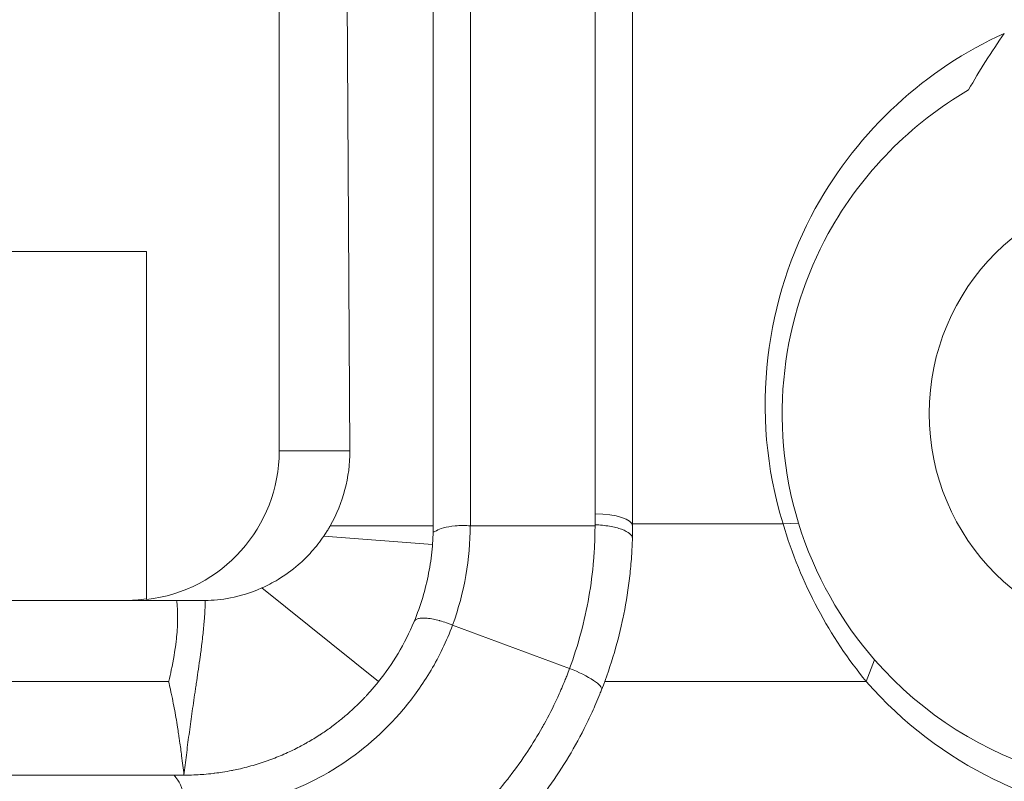
# Model space of a CAD drawing. Units: inches. Extents: x 0.1 to 10.9, y 0.1 to 8.4.
# Drawn here: x 9.6 to 9.6, y 4.3 to 4.4 of the extents above; entities that cross this region are included whole.
import ezdxf

# ---------------------------------------------------------------- set-up
doc = ezdxf.new("R2010")
doc.units = ezdxf.units.IN
doc.header["$MEASUREMENT"] = 0
doc.layers.add('Visible (ANSI)', color=7, linetype='Continuous', lineweight=5)
doc.layers.add('Visible Narrow (ANSI)', color=7, linetype='Continuous', lineweight=5)

msp = doc.modelspace()

# ---------------------------------------------------------------- linework, layer by layer
at = {"layer": 'Visible (ANSI)'}
for p, q in [((9.57303149250745, 4.3949322275561), (9.573031492507447, 4.345440561198378)), ((9.578955298755648, 4.393129727568299), (9.57923277224989, 4.345440561198378)), ((9.600768143644618, 4.339915685507018), (9.600768143644617, 4.393129727568489)), ((9.586549393644622, 4.338534084511031), (9.586549393644617, 4.3920917049865)), ((9.60404864378858, 4.392082832110701), (9.604048643788582, 4.338900243142576)), ((9.561393143644462, 4.362940561198376), (9.518736893644462, 4.362940561198376)), ((9.561393143644462, 4.362940561198376), (9.561393143644462, 4.332400230686928)), ((9.586549393644622, 4.338878061198378), (9.577512270909963, 4.338878061198378)), ((9.586549393644622, 4.338482569712745), (9.586549393644622, 4.33853408451033)), ((9.581758359784063, 4.325215933767172), (9.57150224354382, 4.333417797772976))]:
    msp.add_line(p, q, dxfattribs=at)
msp.add_circle((9.649986893644561, 4.348721811198378), 0.01990625, dxfattribs=at)
for centre, major_axis, ratio, start_param, end_param in [((9.559904493201874, 4.345440561198378), (0.0131269993055763, 0), 0.9998476951563914, 4.826037179021243, 6.283185307179584), ((9.566105772944312, 4.345440561198378), (0.0094429047369467, -0.0091721897120111), 0.9941969848536039, 0.2501666017133095, 0.7737653773118766), ((9.582522195408009, 4.33862561643985), (0.0004117581693643, 0.0291112329862325), 0.7393455291317137, 4.693259322244655, 4.731517481203388), ((9.559427206270234, 4.345440561198378), (0.0131269993055763, 0), 0.9998476951563914, 4.712388980384688, 4.862717435792391), ((9.566058605273916, 4.332444568633273), (-0.0013365984024318, 2.86731081231e-05), 0.0941038871405126, 1.796553894142716, 1.940427404985861)]:
    msp.add_ellipse(centre, major_axis=major_axis, ratio=ratio, start_param=start_param, end_param=end_param, dxfattribs=at)
for points, knots in [([(9.617250785087755, 4.339050878329246), (9.614227637491844, 4.348812036988529), (9.615796690216467, 4.35895131991965), (9.620082485168735, 4.366704506334054), (9.623906082098483, 4.373621556752944), (9.629796413795072, 4.37894485855728), (9.636673834662094, 4.382067244305863)], [-1, -1, -1, -1, -0.4715023007121758, -0.4715023007121758, -0.4715023007121758, 0, 0, 0, 0]), ([(9.636673874833953, 4.382067239884873), (9.636102495722316, 4.38125721294635), (9.635551663432024, 4.380432511146713), (9.634507864912027, 4.378778757503546), (9.634013568607141, 4.377950168934238), (9.633540912644296, 4.377109605618341)], [4.736653341e-07, 4.736653341e-07, 4.736653341e-07, 4.736653341e-07, 0.0345306825859534, 0.0345306825859534, 0.0681235977008561, 0.0681235977008561, 0.0681235977008561, 0.0681235977008561]), ([(9.633539337910507, 4.377106759968691), (9.628480593981564, 4.374165590615445), (9.62417597400006, 4.369852869571423), (9.621217928647534, 4.364501760794285), (9.617281074662749, 4.357379985634795), (9.615839765328632, 4.348066420780928), (9.618616777248572, 4.33910017134066)], [-0.9999999581917401, -0.9999999581917401, -0.9999999581917401, -0.9999999581917401, -0.5709806086487277, -0.5709806086487277, -0.5709806086487277, 0, 0, 0, 0]), ([(9.57693744019594, 4.337955823327573), (9.577008306093347, 4.338059724897913), (9.577078201057153, 4.338165397476443), (9.577146977900442, 4.338272753162205), (9.577209793442062, 4.338370803686543), (9.577271693312383, 4.338470284448807), (9.57733257180792, 4.338571126423802), (9.577393512284312, 4.338672071066771), (9.577453444896666, 4.338774405429261), (9.577512270909963, 4.338878061198378)], [0, 0, 0, 0, 5.06590156605e-05, 5.06590156605e-05, 5.06590156605e-05, 9.69271104781e-05, 9.69271104781e-05, 9.69271104781e-05, 0.0001432423111917, 0.0001432423111917, 0.0001432423111917, 0.0001432423111917]), ([(9.584875546473468, 4.330485859497644), (9.585452167858104, 4.33187386435391), (9.58587460547635, 4.333298155722267), (9.586285675024623, 4.335416079457736), (9.586385818488404, 4.336118197128445), (9.586517598565136, 4.337507946322193), (9.586549393484196, 4.338190630950346), (9.586549393644622, 4.338878055995546)], [0, 0, 0, 0, 0.4999999999999976, 0.4999999999999976, 0.7499999999999988, 0.7499999999999988, 0.9999993692871209, 0.9999993692871209, 0.9999993692871209, 0.9999993692871209]), ([(9.58654939449964, 4.33848256341772), (9.58654939483048, 4.33846366507883), (9.586549476408226, 4.338448503894778), (9.58655006652578, 4.338404860236443), (9.586551064372339, 4.338387816237683), (9.586556392636899, 4.338353690046763), (9.586570913344277, 4.338332110308869), (9.586645584584076, 4.338322256886192), (9.586738926719693, 4.338399335615195), (9.586976148590644, 4.338525057530427), (9.587186225882608, 4.338611495435693), (9.587738891035784, 4.338769323733551), (9.588089173743088, 4.338835290329011), (9.588689927960658, 4.338890031976657), (9.588911003119232, 4.338897364866187), (9.589374744107632, 4.338904389463261), (9.589619643131867, 4.338866668384055), (9.589785350018582, 4.338871219086302)], [0.0006919758449641, 0.0006919758449641, 0.0006919758449641, 0.0006919758449641, 0.0018173493434813, 0.0018173493434813, 0.0046063199799394, 0.0046063199799394, 0.0105843060187852, 0.0105843060187852, 0.0228663831854279, 0.0228663831854279, 0.0445545582808767, 0.0445545582808767, 0.0690578046210619, 0.0690578046210619, 0.0825750378918457, 0.0825750378918457, 0.0966069583058894, 0.0966069583058894, 0.0966069583058894, 0.0966069583058894]), ([(9.58980804002882, 4.338875905801263), (9.591445030643307, 4.338875507196696), (9.593560642673364, 4.338874848257429), (9.595645317742523, 4.338873440369424), (9.59928761524002, 4.338871502134951), (9.600753176797383, 4.338862612379021)], [-0.290848069283295, -0.290848069283295, -0.290848069283295, -0.290848069283295, -0.0509380254819683, -0.0509380254819683, -5.78479149863e-05, -5.78479149863e-05, -5.78479149863e-05, -5.78479149863e-05]), ([(9.600755624234466, 4.338963662244912), (9.601186792986542, 4.338947664006997), (9.60161788061633, 4.338904215889336), (9.602016063186399, 4.338836166203183), (9.60241425108598, 4.338768115606215), (9.602779211272221, 4.338675512423708), (9.60308309164966, 4.338564982388865), (9.6033869720271, 4.338454452354021), (9.603629525910463, 4.338326080116948), (9.603792181150542, 4.338189250863051), (9.603954836390622, 4.338052421609152), (9.604037458794217, 4.337907241787482), (9.604033641082015, 4.337764408259535)], [3.346100553e-06, 3.346100553e-06, 3.346100553e-06, 3.346100553e-06, 0.25, 0.25, 0.25, 0.5, 0.5, 0.5, 0.75, 0.75, 0.75, 1, 1, 1, 1]), ([(9.574704304270114, 4.335451204336052), (9.575117546214242, 4.335808398152329), (9.575510182752591, 4.336193474543978), (9.576260720741457, 4.337030670258233), (9.576614428365222, 4.33748199781866), (9.57693744019594, 4.337955823327575)], [-0.0457068091197527, -0.0457068091197527, -0.0457068091197527, -0.0457068091197527, -0.0232615416035797, -0.0232615416035797, 0, 0, 0, 0]), ([(9.60403362635756, 4.337763872320568), (9.604029681589392, 4.337624534188711), (9.604024993430565, 4.337485125053246), (9.604019561348528, 4.337345676978936), (9.604004236822027, 4.336952277966136), (9.603982982704887, 4.336558329780216), (9.60395575972697, 4.336164225597322), (9.603916995784024, 4.335603044079818), (9.603866129258972, 4.335041545860051), (9.60380298474331, 4.334479881617203), (9.60367649585488, 4.333354775422262), (9.603500739741804, 4.332229009835836), (9.603275390995412, 4.331109301418035), (9.60325812605666, 4.331023515730018), (9.603240570021343, 4.330937765555882), (9.603222723262936, 4.330852053683531), (9.603007353655554, 4.329817707172457), (9.602749381211291, 4.328787737270618), (9.602449363515023, 4.327767603228934), (9.602124266520782, 4.326662193398828), (9.601749798115637, 4.325568335339718), (9.601326184797557, 4.324489286744594)], [3.3264091764e-06, 3.3264091764e-06, 3.3264091764e-06, 3.3264091764e-06, 0.03125, 0.03125, 0.03125, 0.1194004503009378, 0.1194004503009378, 0.1194004503009378, 0.2449215830764651, 0.2449215830764651, 0.2449215830764651, 0.4963611323813954, 0.4963611323813954, 0.4963611323813954, 0.515625, 0.515625, 0.515625, 0.7480958784765771, 0.7480958784765771, 0.7480958784765771, 0.99999963208366, 0.99999963208366, 0.99999963208366, 0.99999963208366]), ([(9.571502243550492, 4.333417797771621), (9.571974673071724, 4.333628032893497), (9.572455663449828, 4.333876327610362), (9.573543589289036, 4.334533595118148), (9.574139397650454, 4.334962916194256), (9.574704304270114, 4.335451204336052)], [-0.054546421805134, -0.054546421805134, -0.054546421805134, -0.054546421805134, -0.0306474880554261, -0.0306474880554261, -1.0000003346e-06, -1.0000003346e-06, -1.0000003346e-06, -1.0000003346e-06]), ([(9.566538964805684, 4.332316925988195), (9.56721211730978, 4.332326932807814), (9.567957462508904, 4.332391955727564), (9.569594415132828, 4.332714729210251), (9.570502797159019, 4.332973659772803), (9.571502243550492, 4.333417797771621)], [-0.0963022995628113, -0.0963022995628113, -0.0963022995628113, -0.0963022995628113, -0.048371402195193, -0.048371402195193, 0, 0, 0, 0]), ([(9.492736643640768, 4.332315561198377), (9.496161732155617, 4.332315561198377), (9.49958381535839, 4.332315561198372), (9.513782830845663, 4.332315561198372), (9.521351366057475, 4.332315561198377), (9.543500898243137, 4.332315561198377), (9.55376287087084, 4.332315561198377), (9.564027075951461, 4.332315561198377)], [9.435729763091157, 9.435729763091157, 9.435729763091157, 9.435729763091157, 9.716320170471194, 9.716320170471194, 10.59874173476113, 10.59874173476113, 11.35616579548582, 11.35616579548582, 11.35616579548582, 11.35616579548582]), ([(9.564027080517686, 4.332315561624158), (9.564037376399625, 4.33224249617218), (9.564046253088444, 4.332170198586191), (9.564065949650546, 4.331993248889141), (9.564075806153188, 4.331885855458986), (9.56409917218656, 4.331581116701681), (9.5641088769352, 4.331376890975386), (9.564113968138974, 4.331169496065616), (9.564114109518176, 4.331163571824236), (9.564114386028088, 4.331151645412318), (9.564114521015362, 4.331145644921043), (9.564114921596797, 4.33112728051253), (9.564115173699811, 4.331114925565231), (9.564115907135184, 4.331076385058633), (9.564116330708801, 4.331050152512598), (9.564117467501353, 4.330964323581948), (9.564117865564766, 4.330904702564826), (9.564117986213306, 4.330690026012087), (9.564115579513805, 4.330534684024936), (9.564094551944589, 4.329831577561038), (9.564050121512606, 4.329278269173442), (9.563889522138377, 4.327904475591521), (9.563742263930866, 4.327061290132836), (9.56349049748284, 4.325900198015845), (9.563413169380214, 4.325569930974404), (9.563329379624381, 4.325233923748251), (9.563327122430438, 4.325224887310783), (9.563324876281683, 4.325215910374754)], [-0.0831209492684421, -0.0831209492684421, -0.0831209492684421, -0.0831209492684421, -0.0807601479945005, -0.0807601479945005, -0.0770799428677216, -0.0770799428677216, -0.0700108880753263, -0.0700108880753263, -0.0698029921980414, -0.0698029921980414, -0.0695924161909431, -0.0695924161909431, -0.0691586170638998, -0.0691586170638998, -0.0682400697538847, -0.0682400697538847, -0.0661631629694645, -0.0661631629694645, -0.0607105461040272, -0.0607105461040272, -0.0416082067208862, -0.0416082067208862, -0.0118590743935691, -0.0118590743935691, 0, 0, 0.0003255853368568, 0.0003255853368568, 0.0003255853368568, 0.0003255853368568]), ([(9.564027076780091, 4.332315561198377), (9.564471313471007, 4.332315561198377), (9.564893941530288, 4.332315561198377), (9.565674377015638, 4.332315561198377), (9.566032403563037, 4.332315561198377), (9.56635516640376, 4.332315561198377)], [-0.0436726944840615, -0.0436726944840615, -0.0436726944840615, -0.0436726944840615, -0.021801853556681, -0.021801853556681, -1.0995162183e-06, -1.0995162183e-06, -1.0995162183e-06, -1.0995162183e-06]), ([(9.584873319918179, 4.33048078714408), (9.584888874086287, 4.330510096386714), (9.584904439373435, 4.33053943841327), (9.584926176202764, 4.330566063415477), (9.584947900544904, 4.330592673122381), (9.584975792018568, 4.330616567952301), (9.585008192594714, 4.330638249698433), (9.585070937616493, 4.330680237273814), (9.585150594549487, 4.330713923857109), (9.58524675477731, 4.330738167433095), (9.58534916891608, 4.330763987722956), (9.585470349945993, 4.330779097336098), (9.585607393043118, 4.330783243175761), (9.585731953899172, 4.330787011401587), (9.585869618844882, 4.330781722978723), (9.586018087780992, 4.330767341866096), (9.586186433702462, 4.330751035413578), (9.586368721873644, 4.330723265301282), (9.586560970333432, 4.330684726182139), (9.586724810895427, 4.330651881856904), (9.58689588526658, 4.330611216662046), (9.587071460939633, 4.330563325914189), (9.587089732153867, 4.33055834218211), (9.58710805168376, 4.330553280310381), (9.587126416362127, 4.330548140973117), (9.587321235012707, 4.33049362116447), (9.587521134703524, 4.330430382730008), (9.587722336551424, 4.330360039095209), (9.587822961097155, 4.330324859019228), (9.587923911270327, 4.330287901921423), (9.588024475459257, 4.330248901601994), (9.588099750267792, 4.330219708888273), (9.588174808879328, 4.330189371518248), (9.588249805133936, 4.330158749602427)], [0, 0, 0, 0, 0.0635347693122914, 0.0635347693122914, 0.0635347693122914, 0.1270330397165681, 0.1270330397165681, 0.1270330397165681, 0.25, 0.25, 0.25, 0.380964283469925, 0.380964283469925, 0.380964283469925, 0.5, 0.5, 0.5, 0.6349721895546881, 0.6349721895546881, 0.6349721895546881, 0.75, 0.75, 0.75, 0.7619703244273001, 0.7619703244273001, 0.7619703244273001, 0.8889555297090828, 0.8889555297090828, 0.8889555297090828, 0.9524630408443107, 0.9524630408443107, 0.9524630408443107, 1, 1, 1, 1]), ([(9.601326202775637, 4.32448934285821), (9.601277567528244, 4.324365463248899), (9.601228327968157, 4.324241891836316), (9.601178494513183, 4.324118644149453), (9.601063862848115, 4.323835138067654), (9.600946116317335, 4.323553413767198), (9.600825475561331, 4.323273898252175), (9.60061096976852, 4.322776904540112), (9.600387315006335, 4.322286892074075), (9.600154353705557, 4.321802843510901), (9.59968828925699, 4.320834451653881), (9.599184999100142, 4.319889915224966), (9.598646166187107, 4.318970542635813), (9.598108262668722, 4.318052755807198), (9.597534924996447, 4.317160031049109), (9.596933280112038, 4.316300309564553), (9.596334189230419, 4.315444237626635), (9.595707033888619, 4.314620907102415), (9.595053121510784, 4.313827641681733), (9.593755702500236, 4.312253734118441), (9.592353277775201, 4.310799338719029), (9.590849474214476, 4.309462830759865), (9.589359792212663, 4.308138873360083), (9.587770599227351, 4.306930525894586), (9.586137612959085, 4.305867160316095), (9.58449191681566, 4.304795518339935), (9.58280308288796, 4.303871345442101), (9.58106115464136, 4.303074923242377), (9.579343239516547, 4.302289480015701), (9.577573633937721, 4.301628286219656), (9.575767547700927, 4.301098005254028), (9.573937916849573, 4.300560811406448), (9.572079662000665, 4.300160506539056), (9.570218172522377, 4.299895281144171), (9.568378907044918, 4.299633222229391), (9.566536522469107, 4.299503061198376), (9.564674393644633, 4.299503061198376)], [0, 0, 0, 0, 0.0078125, 0.0078125, 0.0078125, 0.0257835574732186, 0.0257835574732186, 0.0257835574732186, 0.0577370701881578, 0.0577370701881578, 0.0577370701881578, 0.1216635516831252, 0.1216635516831252, 0.1216635516831252, 0.1854797709266929, 0.1854797709266929, 0.1854797709266929, 0.2490250881716843, 0.2490250881716843, 0.2490250881716843, 0.3751045223884053, 0.3751045223884053, 0.3751045223884053, 0.5, 0.5, 0.5, 0.6258675653494393, 0.6258675653494393, 0.6258675653494393, 0.75, 0.75, 0.75, 0.8757506576732016, 0.8757506576732016, 0.8757506576732016, 1, 1, 1, 1]), ([(9.58175830563074, 4.32521599225556), (9.581688885326836, 4.325128933253773), (9.581618811913893, 4.325042438672866), (9.581548184084292, 4.324956602638801), (9.581472779193241, 4.324864960904466), (9.581396737614764, 4.324774063189153), (9.58132008534282, 4.324683920339961), (9.581238702875911, 4.32458821479523), (9.581156633519623, 4.324493362102573), (9.58107392428942, 4.324399396626231), (9.580986677520425, 4.324300276078409), (9.580898718346187, 4.324202142013762), (9.580810076894561, 4.324105015105071), (9.58077194284514, 4.324063230564456), (9.580733680364746, 4.324021630187758), (9.580695295422302, 4.323980219924465), (9.580639803028287, 4.323920353880631), (9.580584054680187, 4.32386088517095), (9.58052805075526, 4.323801811090977), (9.580428588885013, 4.323696896685699), (9.580328330465829, 4.323593237549437), (9.580227312361899, 4.32349085083501), (9.580121468738806, 4.323383573224471), (9.580014791147343, 4.323277692530123), (9.579907321320213, 4.323173220913859), (9.57979490977424, 4.323063945443638), (9.579681631478907, 4.322956211624716), (9.5795675335318, 4.322850025392916), (9.579448367516399, 4.322739122519951), (9.579328307452274, 4.322629907787177), (9.579207406488928, 4.322522379737312), (9.57908130069958, 4.32241022256974), (9.57895428009683, 4.322299900449301), (9.578826404295603, 4.322191403099409), (9.578693176265915, 4.322078364604131), (9.578559020010976, 4.321967306837397), (9.578424001810108, 4.32185820913159), (9.578306628791339, 4.321763369124917), (9.57818860430014, 4.321670010079843), (9.57806997118403, 4.321578113637026), (9.578046566879642, 4.32155998402541), (9.578023138894343, 4.321541911333125), (9.577999687355321, 4.321523895550583), (9.577851683215174, 4.321410196812031), (9.57770274192858, 4.321298766652785), (9.577552910750242, 4.321189609015853), (9.577397216670306, 4.321076180035055), (9.577240561749347, 4.320965204974203), (9.577083002947125, 4.320856678280671), (9.576941985000648, 4.320759544948581), (9.5768002462596, 4.320664374851529), (9.576657820991123, 4.320571151496781), (9.576634994151984, 4.320556210366278), (9.576612149686325, 4.320541319234943), (9.57658928846008, 4.320526478380902), (9.576417514230297, 4.3204149674652), (9.5762447670062, 4.320306274884153), (9.576071131361024, 4.320200353303268), (9.575890994410392, 4.320090465782373), (9.575709901107656, 4.319983560411977), (9.575527925545511, 4.319879607193672), (9.575413756773568, 4.319814388484447), (9.575299230470943, 4.31975032677044), (9.575184382661815, 4.319687431484067), (9.575109941256043, 4.319646664371748), (9.575035364770862, 4.319606387374471), (9.574960645727217, 4.319566593027499), (9.574765272522601, 4.319462539914476), (9.574568968786284, 4.319361811053913), (9.574371809897515, 4.319264380642877), (9.574169155406315, 4.319164234458751), (9.573965597515633, 4.31906757318659), (9.573761217767405, 4.318974362068466), (9.573551196021178, 4.318878577814078), (9.573340306515252, 4.318786436840759), (9.573128636800268, 4.318697894543849), (9.57291116944112, 4.318606927068962), (9.572692878658396, 4.318519758102326), (9.572473856922118, 4.318436332099222), (9.572361472988064, 4.318393524738681), (9.572248895177752, 4.318351702217666), (9.572136138357404, 4.318310857417606), (9.572023163759171, 4.318269933730126), (9.571910009459607, 4.318229991542365), (9.571796682209396, 4.31819102887885), (9.571564106507571, 4.318111067803337), (9.571330808154991, 4.318035235204915), (9.571096873483537, 4.317963514415732), (9.570856609947748, 4.317889853293627), (9.570615675343438, 4.317820529533063), (9.57037416518623, 4.317755511716698), (9.570126122983282, 4.317688735384848), (9.569877473985734, 4.317626501160717), (9.569628323351331, 4.317568760726484), (9.569417345732473, 4.317519866854086), (9.569206008173962, 4.317474194869609), (9.568994369618533, 4.317431706917958), (9.568949305268438, 4.317422659927803), (9.568904227276766, 4.317413757278565), (9.568859136100606, 4.317404998946178), (9.568595293814125, 4.317353751260059), (9.568331002248756, 4.317307446690493), (9.568066378264136, 4.31726607363308), (9.567841721442923, 4.317230949305344), (9.567616832654563, 4.317199379682088), (9.567391725930444, 4.317171341143748), (9.567344421843632, 4.317165449105393), (9.56729710813908, 4.317159712988392), (9.567249788761584, 4.317154132850321), (9.566969870779497, 4.317121123519434), (9.566689693473203, 4.317093556698912), (9.566409415030536, 4.317071418417528), (9.566197446443457, 4.317054675709169), (9.565985329354225, 4.317041034465156), (9.565773189744863, 4.317030533666851), (9.56569894410811, 4.317026858547154), (9.565624695776801, 4.317023568317971), (9.565550433895355, 4.317020659624276)], [6.766695562e-07, 6.766695562e-07, 6.766695562e-07, 6.766695562e-07, 0.0162037028530821, 0.0162037028530821, 0.0162037028530821, 0.0335026547103084, 0.0335026547103084, 0.0335026547103084, 0.0518691211088148, 0.0518691211088148, 0.0518691211088148, 0.0712431963748094, 0.0712431963748094, 0.0712431963748094, 0.0795780321659176, 0.0795780321659176, 0.0795780321659176, 0.091627548521022, 0.091627548521022, 0.091627548521022, 0.1130272528055341, 0.1130272528055341, 0.1130272528055341, 0.1354491964614673, 0.1354491964614673, 0.1354491964614673, 0.1589021545362232, 0.1589021545362232, 0.1589021545362232, 0.1833968596028294, 0.1833968596028294, 0.1833968596028294, 0.2089460697328056, 0.2089460697328056, 0.2089460697328056, 0.2355646394168543, 0.2355646394168543, 0.2355646394168543, 0.2587044965545844, 0.2587044965545844, 0.2587044965545844, 0.2632695984224598, 0.2632695984224598, 0.2632695984224598, 0.2920802438974817, 0.2920802438974817, 0.2920802438974817, 0.3220182513901589, 0.3220182513901589, 0.3220182513901589, 0.3488133036418369, 0.3488133036418369, 0.3488133036418369, 0.3531078108883779, 0.3531078108883779, 0.3531078108883779, 0.3853757945328093, 0.3853757945328093, 0.3853757945328093, 0.4188519633863378, 0.4188519633863378, 0.4188519633863378, 0.4398544158163123, 0.4398544158163123, 0.4398544158163123, 0.4534676670878159, 0.4534676670878159, 0.4534676670878159, 0.4890632046677247, 0.4890632046677247, 0.4890632046677247, 0.5256509314627076, 0.5256509314627076, 0.5256509314627076, 0.5632486794707022, 0.5632486794707022, 0.5632486794707022, 0.6018762316926141, 0.6018762316926141, 0.6018762316926141, 0.6216967132357604, 0.6216967132357604, 0.6216967132357604, 0.6415554759455202, 0.6415554759455202, 0.6415554759455202, 0.6823105958835038, 0.6823105958835038, 0.6823105958835038, 0.7241683040919245, 0.7241683040919245, 0.7241683040919245, 0.7671581239581351, 0.7671581239581351, 0.7671581239581351, 0.8035613619126278, 0.8035613619126278, 0.8035613619126278, 0.8113127295993781, 0.8113127295993781, 0.8113127295993781, 0.8566683567492386, 0.8566683567492386, 0.8566683567492386, 0.8951737516191935, 0.8951737516191935, 0.8951737516191935, 0.9032653026327464, 0.9032653026327464, 0.9032653026327464, 0.9511309076236031, 0.9511309076236031, 0.9511309076236031, 0.9873306401584503, 0.9873306401584503, 0.9873306401584503, 0.9999999959686428, 0.9999999959686428, 0.9999999959686428, 0.9999999959686428]), ([(9.664943266002666, 4.315632199892696), (9.663314172375978, 4.314965601323794), (9.661646440465633, 4.314427064751368), (9.658439291220436, 4.313645646519223), (9.656904071996763, 4.313377944103637), (9.654638279108141, 4.313132847117776), (9.653913545118995, 4.313076761834745), (9.652822634497873, 4.313025561795146), (9.652456964498633, 4.313014001327685), (9.651800982048927, 4.313003282815821), (9.651510682627443, 4.313002057460158), (9.650895557469738, 4.313006907687095), (9.65057072730698, 4.313013870395603), (9.649707669752912, 4.313044065860958), (9.649169611840216, 4.313074990701903), (9.646931540041152, 4.313254117178711), (9.645237270016183, 4.313511344938443), (9.640895163409807, 4.314493348956989), (9.638277546855212, 4.315405772794906), (9.631603850935331, 4.318662431249316), (9.627784020112008, 4.321535809978684), (9.624561247659154, 4.325215913566011)], [-0.5845342216611072, -0.5845342216611072, -0.5845342216611072, -0.5845342216611072, -0.514740343895771, -0.514740343895771, -0.4521387871097934, -0.4521387871097934, -0.4228077169645489, -0.4228077169645489, -0.4080311662079093, -0.4080311662079093, -0.3963040908855719, -0.3963040908855719, -0.3831801382113221, -0.3831801382113221, -0.3614214579302791, -0.3614214579302791, -0.2925484604978046, -0.2925484604978046, -0.182693370183157, -0.182693370183157, 0, 0, 0, 0]), ([(9.524881536946015, 4.317003061198211), (9.525249331883456, 4.317003061198211), (9.525616983756404, 4.317003061198153), (9.525984506698887, 4.317003061198064), (9.52852464326555, 4.317003061197441), (9.531059040567483, 4.31700306103233), (9.533591967284186, 4.31700306109758), (9.534442768278216, 4.317003061119495), (9.53529348908854, 4.317003061138076), (9.53614434204746, 4.317003061152425), (9.53782657051034, 4.317003061180791), (9.539509315595806, 4.317003061191781), (9.541192675412132, 4.317003061195544), (9.543727460413708, 4.31700306120121), (9.546263627342526, 4.317003061228046), (9.548801574654657, 4.317003061168708), (9.549715113888537, 4.317003061147351), (9.55062883272546, 4.317003061121146), (9.55154274655802, 4.317003061101654), (9.555699731189057, 4.317003061013006), (9.559860751290893, 4.317003061148377), (9.564020991487695, 4.317003061188777)], [0.9196142766784072, 0.9196142766784072, 0.9196142766784072, 0.9196142766784072, 0.9218749999999998, 0.9218749999999998, 0.9218749999999998, 0.9374999999999998, 0.9374999999999998, 0.9374999999999998, 0.9427483814253603, 0.9427483814253603, 0.9427483814253603, 0.9531249999999998, 0.9531249999999998, 0.9531249999999998, 0.9687499999999998, 0.9687499999999998, 0.9687499999999998, 0.9743742501415322, 0.9743742501415322, 0.9743742501415322, 0.9999564446181834, 0.9999564446181834, 0.9999564446181834, 0.9999564446181834]), ([(9.564020991488272, 4.31700306122132), (9.563982026045652, 4.317003067924908), (9.5639096924417, 4.317004531911086), (9.563846423543833, 4.31698518654657), (9.563825085920415, 4.316973974318629), (9.563865195053149, 4.316905259220458), (9.563907876997924, 4.316860820240743), (9.564065125198962, 4.316675347107953), (9.564215328195884, 4.316475513316282), (9.56448740095764, 4.315867882987912), (9.564590502996397, 4.315525425732031), (9.564685053302929, 4.314924699218408), (9.56470293713958, 4.314694541938477), (9.564714413562275, 4.314204523175305), (9.5646843918086, 4.313978625845106), (9.564674848367117, 4.313818974163568)], [6.0114140248e-06, 6.0114140248e-06, 6.0114140248e-06, 6.0114140248e-06, 0.002651207105849, 0.002651207105849, 0.0040766545392228, 0.0040766545392228, 0.0052264203973229, 0.0052264203973229, 0.0073684961614186, 0.0073684961614186, 0.0092511688715349, 0.0092511688715349, 0.0103370629292446, 0.0103370629292446, 0.0115073206310726, 0.0115073206310726, 0.0115073206310726, 0.0115073206310726]), ([(9.564042159901696, 4.317002012637543), (9.564121714812467, 4.31700179434454), (9.564201254399606, 4.317001642023462), (9.564280787177056, 4.317001621760701), (9.564390430711066, 4.317001593826546), (9.564500062319784, 4.317001816985888), (9.564609717365164, 4.317002698153301), (9.564631276799973, 4.317002871400881), (9.564652838178528, 4.317003070030868), (9.564674399793526, 4.317003297176107)], [0, 0, 0, 0, 5.18566100759e-05, 5.18566100759e-05, 5.18566100759e-05, 0.0001233459025762, 0.0001233459025762, 0.0001233459025762, 0.0001374015142968, 0.0001374015142968, 0.0001374015142968, 0.0001374015142968])]:
    msp.add_open_spline(points, degree=3, knots=knots, dxfattribs=at)
for points in [[(9.618616777248572, 4.33910017134066), (9.619990326017042, 4.334588749541421), (9.622380276517386, 4.330427775809615), (9.625279387759027, 4.327130162137548)], [(9.624561247659154, 4.325215913566011), (9.621405110678287, 4.329024619732001), (9.618791176984557, 4.333828448761203), (9.617250785087755, 4.339050878329246)], [(9.581758359784066, 4.325215933767172), (9.582980462583343, 4.326744126425812), (9.584041037007033, 4.328477782481008), (9.584874479748905, 4.330483292195872)], [(9.584867174162467, 4.330486333349056), (9.584867529380023, 4.330487188895121), (9.584867884543934, 4.330488044463002), (9.584868239654195, 4.330488900052696)], [(9.625279387759027, 4.327130162137548), (9.633845034021276, 4.317349502066956), (9.646858500904516, 4.313929072001673), (9.658443847387561, 4.317007584796415)], [(9.564020991487645, 4.317003061204268), (9.564028047607975, 4.317003061204154), (9.564035103745974, 4.317003061204041), (9.564042159901648, 4.317003061203927)], [(9.56467439989449, 4.317003297176115), (9.564965852591717, 4.317003321968138), (9.565257812631456, 4.317009012521336), (9.565550433824466, 4.317020659621498)]]:
    msp.add_open_spline(points, degree=3, dxfattribs=at)
at = {"layer": 'Visible Narrow (ANSI)'}
for p, q in [((9.58983064364462, 4.393129727573014), (9.589830643644623, 4.338875900288056)), ((9.573031492507447, 4.345440561198378), (9.57923277224989, 4.345440561198378)), ((9.618616777248572, 4.33910017134066), (9.617250785087759, 4.339050878329246)), ((9.586487795194717, 4.337237592419568), (9.57693744019594, 4.337955823327573)), ((9.588249150208403, 4.330156364435848), (9.598519219011306, 4.326356858570882)), ((9.625279387759027, 4.327130162137548), (9.624561247659154, 4.325215913566011))]:
    msp.add_line(p, q, dxfattribs=at)
for centre, major_axis, ratio, start_param, end_param in [((9.580714806415996, 4.339704846141293), (-0.0003535965174582, -0.0269012102078347), 0.7453277894468214, 1.551175216799558, 1.588430042266935), ((9.600768143644618, 4.338878061198378), (0.0032812500000001, 0), 0.3162283607291006, 0, 1.570796326794041), ((9.598271953770768, 4.325688394644676), (0.0030542533911296, -0.0011990406148437), 0.2171954292582327, 6.283168448463423, 7.858278702929997)]:
    msp.add_ellipse(centre, major_axis=major_axis, ratio=ratio, start_param=start_param, end_param=end_param, dxfattribs=at)
msp.add_open_spline([(9.589785333779119, 4.338874099988561), (9.58979657853464, 4.336021571542441), (9.589304131435515, 4.333027535748255), (9.588249346112327, 4.330157321637023)], degree=3, dxfattribs=at)
for points, knots in [([(9.598519192748947, 4.326356868286882), (9.59889886833508, 4.327385588702241), (9.599227340719873, 4.328418658307676), (9.599508180101834, 4.329459249717573), (9.59979117572418, 4.330507830623831), (9.600025809101332, 4.331564075386078), (9.600212520529382, 4.332630581614826), (9.600398235974179, 4.333691398730922), (9.600536540096137, 4.334762464195764), (9.600626805950778, 4.335837981981593), (9.600671402694472, 4.336369352245818), (9.60070423642028, 4.336901748723768), (9.600724742102727, 4.337443598378075), (9.60074270135917, 4.337918160340087), (9.600751194150194, 4.338400193631076), (9.600751099552271, 4.33886262792874)], [0, 0, 0, 0, 0.2518007169848214, 0.2518007169848214, 0.2518007169848214, 0.5055347200730794, 0.5055347200730794, 0.5055347200730794, 0.7579152183353709, 0.7579152183353709, 0.7579152183353709, 0.882606314860517, 0.882606314860517, 0.882606314860517, 0.9918130864109228, 0.9918130864109228, 0.9918130864109228, 0.9918130864109228]), ([(9.604049393644617, 4.339050878329246), (9.607818323739302, 4.339050878329246), (9.6122190720832, 4.339050878329246), (9.616619271771464, 4.339050878329246), (9.617250785087759, 4.339050878329246)], [0.8605955952719709, 0.8605955952719709, 0.8605955952719709, 0.8605955952719709, 0.875, 0.8774137742304532, 0.8774137742304532, 0.8774137742304532, 0.8774137742304532]), ([(9.566538964105886, 4.332316925786586), (9.566537505541225, 4.332196218798067), (9.566535019135204, 4.332074971025542), (9.56653156683415, 4.331953207853254), (9.566527716732743, 4.331817414203158), (9.566522666055107, 4.331680976818555), (9.566516498335595, 4.33154395372233), (9.566510700493934, 4.331415147894578), (9.566503918040638, 4.331285814737078), (9.56649622637536, 4.331156062992656), (9.56648893476862, 4.331033059889966), (9.566480827667064, 4.3309096785514), (9.566471964651212, 4.330785924598068), (9.566463507408, 4.330667836432674), (9.566454362624363, 4.330549406063862), (9.566444587357086, 4.330430638307062), (9.566426177653641, 4.330206963688216), (9.56640551836848, 4.329982140766951), (9.566382955238211, 4.329756218553333), (9.566361872795161, 4.329545122302743), (9.56633913639675, 4.329333039704553), (9.566315002232235, 4.329120034909368), (9.566297405307985, 4.328964726891799), (9.566279068802762, 4.328808912727851), (9.566260100432963, 4.328652741029062), (9.566254482351694, 4.328606485852422), (9.566248810257964, 4.328560208602668), (9.566243086914016, 4.328513906560545), (9.566219211625283, 4.328320754683788), (9.566194441334646, 4.328127185410892), (9.566168892585324, 4.327932820006707), (9.566144440100757, 4.327746794577998), (9.566119275203725, 4.327560035852076), (9.566093500410283, 4.327372275523257), (9.566044964968633, 4.32701871185639), (9.565994253293225, 4.326661659375463), (9.56594191586451, 4.326299590956567), (9.565893271947907, 4.325963074119461), (9.56584323312492, 4.325622189668221), (9.565792160764932, 4.325275928753558), (9.56576686896842, 4.325104455169902), (9.565741326181946, 4.324931651239513), (9.5657155689266, 4.324757416647575), (9.565692328305575, 4.324600205793176), (9.56566921894418, 4.32444389478875), (9.565646263692145, 4.32428835199806), (9.565598569369742, 4.32396517941887), (9.56555154037893, 4.323645326152457), (9.565505296503312, 4.323327979030755), (9.565459329176784, 4.323012529718345), (9.565414137784447, 4.322699555381786), (9.565369789736854, 4.32238846786412), (9.565325666203083, 4.322078955239819), (9.565282377588934, 4.321771309410268), (9.565239954999793, 4.321465157006328), (9.565197709540058, 4.321160282897636), (9.565156322845533, 4.320856889081657), (9.565115846331755, 4.32055480242714), (9.565035261068198, 4.319953373835647), (9.564958288152013, 4.319357135752585), (9.564884537908355, 4.318764506767592), (9.564811039363736, 4.318173900340611), (9.564740739620923, 4.317586871777399), (9.564674419833702, 4.317003294507913)], [0, 0, 0, 0, 0.0255697072281301, 0.0255697072281301, 0.0255697072281301, 0.054085750389536, 0.054085750389536, 0.054085750389536, 0.0808916878176046, 0.0808916878176046, 0.0808916878176046, 0.1063033960674433, 0.1063033960674433, 0.1063033960674433, 0.1305516881498684, 0.1305516881498684, 0.1305516881498684, 0.1762183542151027, 0.1762183542151027, 0.1762183542151027, 0.2188881821565697, 0.2188881821565697, 0.2188881821565697, 0.25, 0.25, 0.25, 0.2592147465963856, 0.2592147465963856, 0.2592147465963856, 0.2976546407641719, 0.2976546407641719, 0.2976546407641719, 0.3344451273329497, 0.3344451273329497, 0.3344451273329497, 0.4037237625954285, 0.4037237625954285, 0.4037237625954285, 0.4681133254545767, 0.4681133254545767, 0.4681133254545767, 0.5, 0.5, 0.5, 0.528771160155965, 0.528771160155965, 0.528771160155965, 0.5885492443256465, 0.5885492443256465, 0.5885492443256465, 0.6479698417068944, 0.6479698417068944, 0.6479698417068944, 0.7070896198677441, 0.7070896198677441, 0.7070896198677441, 0.7659625519136924, 0.7659625519136924, 0.7659625519136924, 0.8831735046915147, 0.8831735046915147, 0.8831735046915147, 0.9999844332419744, 0.9999844332419744, 0.9999844332419744, 0.9999844332419744]), ([(9.588249489135473, 4.330156237982591), (9.58798740257992, 4.329457119368171), (9.587690763404776, 4.328763463450863), (9.587374495697224, 4.328104688321984), (9.587058227848756, 4.327445912899587), (9.586718324520806, 4.32681137575085), (9.586356793106637, 4.326199244115301), (9.585633730278293, 4.324974980844201), (9.584816312173713, 4.323830840578064), (9.583944552781444, 4.322793937827826), (9.5822010339969, 4.320720132327353), (9.580242225975146, 4.319052081467662), (9.578142058527394, 4.317720522040669), (9.576041891079642, 4.316388962613676), (9.573857816384322, 4.315429628533883), (9.57160118845446, 4.314784060172703), (9.569344572297052, 4.314138495179346), (9.566991400211334, 4.313814583687681), (9.564674429906576, 4.313818935102772)], [2.78471076e-08, 2.78471076e-08, 2.78471076e-08, 2.78471076e-08, 0.0624999999999976, 0.0624999999999976, 0.0624999999999976, 0.1249999999999951, 0.1249999999999951, 0.1249999999999951, 0.2499999999999961, 0.2499999999999961, 0.2499999999999961, 0.4999999999999976, 0.4999999999999976, 0.4999999999999976, 0.7499999999999987, 0.7499999999999987, 0.7499999999999987, 0.9999986957912023, 0.9999986957912023, 0.9999986957912023, 0.9999986957912023]), ([(9.56643644815344, 4.302868603492607), (9.568132348659264, 4.302949800991021), (9.56980446804903, 4.303148347839528), (9.57146941710718, 4.303467011749248), (9.573063640317159, 4.303772139043423), (9.574651358322264, 4.304187424607888), (9.576213468722377, 4.304714111159062), (9.576279583025244, 4.304736402486335), (9.57634562818668, 4.304758880215312), (9.57641160341542, 4.304781544889491), (9.57714232926108, 4.305032573397046), (9.577864500738334, 4.305306506267672), (9.578577888895527, 4.305603726148161), (9.579446396112896, 4.305965573494161), (9.580302053523226, 4.306362266763049), (9.581143935200325, 4.306793928749431), (9.581432983496711, 4.306942133853751), (9.581720404021311, 4.307094466397606), (9.582006302032852, 4.307251097653002), (9.58256560411948, 4.307557515272003), (9.583118800170377, 4.307880036529811), (9.58366599142915, 4.308218725379948), (9.584213182687918, 4.308557414230087), (9.584754145193296, 4.308912679658915), (9.585288691961019, 4.309284943384635), (9.585383804623048, 4.309351180795593), (9.585478687105088, 4.309417943505142), (9.5855733455242, 4.30948523853578), (9.586188012248474, 4.309922220437965), (9.586793247111057, 4.310381621153406), (9.587386719481364, 4.310862388361998), (9.588166400226882, 4.311494001482298), (9.58892922721189, 4.312164991953207), (9.589664374510248, 4.312869466877055), (9.590866474080366, 4.314021411534966), (9.591994199823977, 4.315263099516933), (9.593039835914732, 4.31659159049868), (9.593110839633713, 4.316681801425001), (9.593181439955195, 4.316772378223014), (9.59325164394542, 4.316863328536248), (9.593805627207027, 4.317581022089131), (9.594335002087057, 4.318321892669325), (9.594840880961828, 4.319091409361695), (9.595285189511804, 4.319767268471107), (9.595711378056398, 4.320465257660845), (9.596116127494122, 4.32118227792799), (9.596171253995381, 4.321279935429084), (9.596226008382493, 4.321377989308103), (9.596280367346717, 4.321476410145386), (9.596681569619994, 4.32220281588581), (9.59706109181187, 4.322949297592851), (9.597415069693367, 4.323711202005333), (9.597457707995943, 4.323802976979344), (9.597499963591117, 4.323894943707473), (9.597541849961052, 4.323987132239231), (9.597736463036306, 4.324415459967227), (9.597923122619617, 4.324848513148165), (9.598101550911206, 4.325285090700845), (9.598156229344381, 4.325418877648667), (9.598210050175624, 4.325552806172725), (9.598263080440882, 4.325687208725835), (9.598350855595797, 4.325909670462793), (9.598436265040046, 4.326132991347892), (9.598519253404266, 4.326356911220326)], [0, 0, 0, 0, 0.1277125694176677, 0.1277125694176677, 0.1277125694176677, 0.2499999999999996, 0.2499999999999996, 0.2499999999999996, 0.2551756573812149, 0.2551756573812149, 0.2551756573812149, 0.3124999999999996, 0.3124999999999996, 0.3124999999999996, 0.382288942797953, 0.382288942797953, 0.382288942797953, 0.4062499999999995, 0.4062499999999995, 0.4062499999999995, 0.4531249999999994, 0.4531249999999994, 0.4531249999999994, 0.4999999999999993, 0.4999999999999993, 0.4999999999999993, 0.5083405350138498, 0.5083405350138498, 0.5083405350138498, 0.5624999999999992, 0.5624999999999992, 0.5624999999999992, 0.6336525829178238, 0.6336525829178238, 0.6336525829178238, 0.7499999999999992, 0.7499999999999992, 0.7499999999999992, 0.7579005491298088, 0.7579005491298088, 0.7579005491298088, 0.8202441846059357, 0.8202441846059357, 0.8202441846059357, 0.8749999999999994, 0.8749999999999994, 0.8749999999999994, 0.8824576917093615, 0.8824576917093615, 0.8824576917093615, 0.9374999999999998, 0.9374999999999998, 0.9374999999999998, 0.9441301052075015, 0.9441301052075015, 0.9441301052075015, 0.9749349986763542, 0.9749349986763542, 0.9749349986763542, 0.984375, 0.984375, 0.984375, 0.9999999940404491, 0.9999999940404491, 0.9999999940404491, 0.9999999940404491]), ([(9.494072723835725, 4.325216000069666), (9.500845143753043, 4.32521598922274), (9.507560598579534, 4.325215969083934), (9.514274749496195, 4.32521593800125), (9.522307327042993, 4.325215900815007), (9.530390248740014, 4.32521585193349), (9.538544087204832, 4.325215850794727), (9.546697925669651, 4.325215849655961), (9.554854592760343, 4.32521588808272), (9.563010694097576, 4.325215909519508), (9.563115419585175, 4.325215909794758), (9.563220146967009, 4.325215910067266), (9.563324876229595, 4.325215910337051)], [0.8577511176593258, 0.8577511176593258, 0.8577511176593258, 0.8577511176593258, 0.8994896838660466, 0.8994896838660466, 0.8994896838660466, 0.9494242584547251, 0.9494242584547251, 0.9494242584547251, 0.9993588330434056, 0.9993588330434056, 0.9993588330434056, 1, 1, 1, 1]), ([(9.564674366625487, 4.317003293350643), (9.56460961605778, 4.317566409954981), (9.564541857085265, 4.318129262757053), (9.564469533123152, 4.318691297547881), (9.564414410401355, 4.319119660244102), (9.564356629106301, 4.319547548058083), (9.564295591383848, 4.319974741430653), (9.564276528260473, 4.320108161218265), (9.564257144618276, 4.320241512442798), (9.564237420574347, 4.320374788107568), (9.564225157839061, 4.320457647596418), (9.564212763482663, 4.320540477791031), (9.56420023274695, 4.320623277048466), (9.564170407062903, 4.320820356018851), (9.564139808020077, 4.321017291033776), (9.564108369494916, 4.3212140226375), (9.56406373599281, 4.321493323921687), (9.564017409126066, 4.321772214954893), (9.563969214949307, 4.322050615104838), (9.563921039448056, 4.322328907373175), (9.56387099767385, 4.322606708855459), (9.563818901534775, 4.322883975780555), (9.563766829001649, 4.323161117069687), (9.563712703420084, 4.323437723832238), (9.563656338638248, 4.323713742108536), (9.563622900738004, 4.323877487470207), (9.563588675563919, 4.324041025977819), (9.563553620126264, 4.324204346983368), (9.563529613984599, 4.324316190037051), (9.563505219627624, 4.324427928101275), (9.56348042611691, 4.324539556739716), (9.563430249258198, 4.324765469660402), (9.563378435356666, 4.324990932954383), (9.563324876267227, 4.325215910349081)], [2.79854306411e-05, 2.79854306411e-05, 2.79854306411e-05, 2.79854306411e-05, 0.2036745977807763, 0.2036745977807763, 0.2036745977807763, 0.35888671875, 0.35888671875, 0.35888671875, 0.4073621154762679, 0.4073621154762679, 0.4073621154762679, 0.4375, 0.4375, 0.4375, 0.509234257474861, 0.509234257474861, 0.509234257474861, 0.6110759029133886, 0.6110759029133886, 0.6110759029133886, 0.7128780841472037, 0.7128780841472037, 0.7128780841472037, 0.8146341364904097, 0.8146341364904097, 0.8146341364904097, 0.875, 0.875, 0.875, 0.9163388497731254, 0.9163388497731254, 0.9163388497731254, 1, 1, 1, 1]), ([(9.601603194695764, 4.325215913566011), (9.606187384348498, 4.325215913566011), (9.613841098741151, 4.325215913566011), (9.621493143193417, 4.325215913566011), (9.624561247659154, 4.325215913566011)], [0.8574792579427984, 0.8574792579427984, 0.8574792579427984, 0.8574792579427984, 0.875, 0.8867283891303229, 0.8867283891303229, 0.8867283891303229, 0.8867283891303229])]:
    msp.add_open_spline(points, degree=3, knots=knots, dxfattribs=at)

doc.saveas('drawing.dxf')
